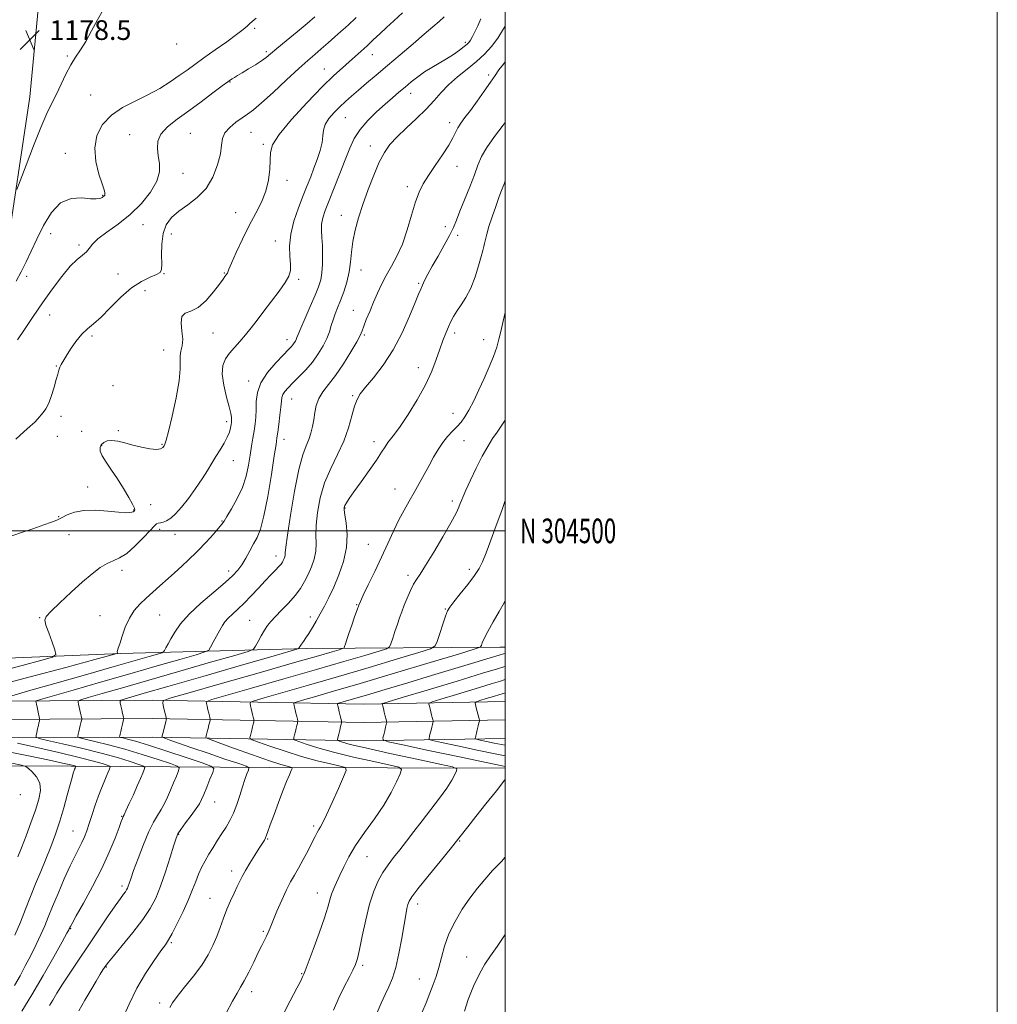
# Model space of a CAD drawing. Extents: x 2127300 to 2130200, y 302300 to 305200.
# Drawn here: x 2129803 to 2130200, y 304308 to 304708 of the extents above; entities that cross this region are included whole.
import ezdxf
from ezdxf.enums import TextEntityAlignment as Align

# ---------------------------------------------------------------- set-up
doc = ezdxf.new("R2010")
doc.units = 0
doc.header["$MEASUREMENT"] = 0
for name, color, linetype, lineweight in [('BREAKLINE DTM HARD', 7, 'Continuous', 0), ('CONTOUR INDEX', 41, 'Continuous', 13), ('CONTOUR INTERMEDIATE', 44, 'Continuous', 0), ('GRID LINE', 7, 'Continuous', 0), ('GRID TEXT', 7, 'Continuous', 0), ('SPOT ELEVATION', 7, 'Continuous', 0), ('SPOT ELEVATION DTM', 2, 'Continuous', 13)]:
    doc.layers.add(name, color=color, linetype=linetype, lineweight=lineweight)
doc.styles.add('Style-WORKING', font='WORKING.shx')

# ---------------------------------------------------------------- blocks, each defined once
blk = doc.blocks.new('SPOT')
at = {"layer": 'SPOT ELEVATION'}
for p, q in [((-3.91, -3.91), (3.82, 3.81)), ((-1.65, 3.77), (1.72, -3.93))]:
    blk.add_line(p, q, dxfattribs=at)

msp = doc.modelspace()

# ---------------------------------------------------------------- linework, layer by layer
at = {"layer": 'BREAKLINE DTM HARD'}
for points in [[(2129826.545, 305000, 1169.707), (2129827.97, 304953.66, 1171.62), (2129822.69, 304873.93, 1175.59), (2129817.81, 304793.37, 1177.36), (2129806.67, 304676.48, 1178.83), (2129796.83, 304610.26, 1177.43), (2129775.17, 304559.62, 1176.71), (2129742.94, 304522.7, 1177.16), (2129702.21, 304493.47, 1177.49), (2129668.14, 304479.39, 1178.04)], [(2128702.26, 304451.93, 1115.42), (2128752.42, 304450.41, 1116.14), (2128817.6, 304450.54, 1119.88), (2128883.43, 304449.22, 1125.52), (2128959.42, 304449.12, 1133.77), (2129028.19, 304447.79, 1142.37), (2129096.33, 304446.67, 1151.08), (2129170.48, 304444.09, 1160.93), (2129233.36, 304442.77, 1170.24), (2129294.08, 304441.24, 1175.71), (2129356.98, 304437.84, 1179.31), (2129413.25, 304436.07, 1180.75), (2129500.41, 304432.65, 1180.79), (2129583.78, 304432.34, 1178.73), (2129663.31, 304431.42, 1174.8), (2129793.94, 304430.86, 1163.77), (2129856.49, 304431.2, 1156.45), (2129942.4, 304429.64, 1146.8), (2130000, 304430.66, 1140.685)], [(2130000, 304452.709, 1148.9), (2129997.82, 304452.73, 1149.16), (2129919.33, 304452.2, 1157.63), (2129843.75, 304450.22, 1165.89), (2129767.75, 304446.99, 1172.08), (2129681.37, 304445.43, 1177.61), (2129581.69, 304442.85, 1181.89), (2129550.47, 304442.25, 1182.36)], [(2128702.1, 304446.68, 1115.62), (2128752.35, 304445.16, 1116.34), (2128817.55, 304445.29, 1120.08), (2128883.37, 304443.97, 1125.72), (2128959.37, 304443.87, 1133.97), (2129028.1, 304442.54, 1142.57), (2129096.2, 304441.42, 1151.28), (2129170.33, 304438.84, 1161.13), (2129233.24, 304437.52, 1170.44), (2129293.87, 304435.99, 1175.91), (2129356.57, 304432.6, 1179.51), (2129412.84, 304428.58, 1180.95), (2129500.25, 304425.15, 1180.99), (2129583.72, 304424.84, 1178.93), (2129663.25, 304423.92, 1175), (2129793.94, 304423.36, 1163.97), (2129856.44, 304423.7, 1156.65), (2129942.4, 304422.14, 1147), (2130000, 304423.16, 1140.89)], [(2128701.94, 304441.43, 1115.42), (2128752.28, 304439.91, 1116.14), (2128817.5, 304440.04, 1119.88), (2128883.31, 304438.72, 1125.52), (2128959.32, 304438.62, 1133.77), (2129028.01, 304437.29, 1142.37), (2129096.07, 304436.17, 1151.08), (2129170.18, 304433.59, 1160.93), (2129233.12, 304432.27, 1170.24), (2129293.66, 304430.74, 1175.71), (2129356.21, 304427.36, 1179.31), (2129412.43, 304421.09, 1180.75), (2129500.09, 304417.65, 1180.79), (2129583.66, 304417.34, 1178.73), (2129663.19, 304416.42, 1174.8), (2129793.94, 304415.86, 1163.77), (2129856.39, 304416.2, 1156.45), (2129942.4, 304414.64, 1146.8), (2130000, 304415.659, 1140.695)], [(2130000, 304403.561, 1146.274), (2129904.27, 304403.87, 1154.83), (2129823.5, 304404.38, 1166.27), (2129741.48, 304404.69, 1173.88), (2129662.38, 304407.07, 1175.28)]]:
    msp.add_polyline3d(points, dxfattribs=at)
at = {"layer": 'CONTOUR INDEX', "flags": 128}
for points, elevation in [([(2129798.365, 304497.556), (2129802.973, 304499.152), (2129807.973, 304500.873), (2129812.38, 304502.395), (2129815.481, 304503.494), (2129817.667, 304504.362), (2129819.601, 304505.292), (2129821.879, 304506.466), (2129824.812, 304507.61), (2129828.642, 304508.335), (2129833.419, 304508.382), (2129838.413, 304508.002), (2129842.703, 304507.573), (2129845.594, 304507.392), (2129847.29, 304507.436), (2129848.222, 304507.601), (2129848.768, 304507.797), (2129849.087, 304508.001), (2129849.285, 304508.206), (2129849.405, 304508.481), (2129849.225, 304509.202), (2129848.461, 304510.824), (2129846.924, 304513.633), (2129844.801, 304517.243), (2129842.376, 304521.099), (2129839.933, 304524.717), (2129837.764, 304527.895), (2129836.163, 304530.498), (2129835.352, 304532.447), (2129835.265, 304533.882), (2129835.762, 304534.995), (2129836.732, 304535.923), (2129838.169, 304536.57), (2129840.096, 304536.787), (2129842.52, 304536.48), (2129845.389, 304535.784), (2129848.639, 304534.895), (2129852.136, 304534.007), (2129855.471, 304533.327), (2129858.166, 304533.06), (2129859.878, 304533.333), (2129860.803, 304533.944), (2129861.274, 304534.611), (2129861.614, 304535.284), (2129862.113, 304536.85), (2129863.051, 304540.424), (2129864.567, 304546.63), (2129866.229, 304554.099), (2129867.462, 304560.969), (2129867.874, 304565.814), (2129867.803, 304568.956), (2129867.77, 304571.155), (2129868.141, 304573.104), (2129868.647, 304575.223), (2129868.863, 304577.866), (2129868.547, 304581.189), (2129868.189, 304584.564), (2129868.46, 304587.166), (2129869.861, 304588.492), (2129872.212, 304589.33), (2129875.165, 304590.787), (2129878.356, 304593.613), (2129881.368, 304597.126), (2129883.771, 304600.288), (2129885.26, 304602.304), (2129886.032, 304603.355), (2129886.409, 304603.87), (2129886.661, 304604.211), (2129886.853, 304604.492), (2129886.998, 304604.764), (2129887.162, 304605.182), (2129887.621, 304606.316), (2129888.704, 304608.841), (2129890.626, 304613.158), (2129893.14, 304618.58), (2129895.882, 304624.15), (2129898.518, 304629.127), (2129900.826, 304633.644), (2129902.608, 304638.056), (2129903.728, 304642.587), (2129904.286, 304646.952), (2129904.442, 304650.737), (2129904.5, 304653.777), (2129905.343, 304656.898), (2129908.002, 304661.174), (2129913.078, 304667.264), (2129919.458, 304674.162), (2129925.602, 304680.445), (2129930.316, 304685.036), (2129933.783, 304688.221), (2129936.534, 304690.634), (2129939.025, 304692.817), (2129941.424, 304694.961), (2129943.827, 304697.17), (2129946.316, 304699.524), (2129948.922, 304702.017), (2129951.663, 304704.619), (2129954.633, 304707.361), (2129958.236, 304710.515)], 1170), ([(2129814.679, 304307.049), (2129815.992, 304309.275), (2129817.686, 304312.108), (2129819.963, 304315.736), (2129822.955, 304320.277), (2129826.523, 304325.574), (2129830.46, 304331.401), (2129834.523, 304337.452), (2129838.317, 304343.108), (2129841.416, 304347.668), (2129843.511, 304350.641), (2129844.784, 304352.357), (2129845.537, 304353.355), (2129846.037, 304354.104), (2129846.404, 304354.809), (2129846.724, 304355.609), (2129847.104, 304356.713), (2129847.757, 304358.623), (2129848.915, 304361.913), (2129850.715, 304366.858), (2129852.893, 304372.544), (2129855.084, 304377.758), (2129856.998, 304381.593), (2129858.639, 304384.368), (2129860.087, 304386.708), (2129861.414, 304389.135), (2129862.675, 304391.761), (2129863.919, 304394.598), (2129865.16, 304397.582), (2129866.279, 304400.349), (2129867.119, 304402.461), (2129867.432, 304403.663), (2129866.595, 304404.426), (2129863.89, 304405.405), (2129858.893, 304407.073), (2129852.353, 304409.183), (2129845.312, 304411.307), (2129838.722, 304413.087), (2129833.174, 304414.44), (2129829.17, 304415.35), (2129827.017, 304415.854), (2129826.257, 304416.185), (2129826.238, 304416.626), (2129826.412, 304417.394), (2129826.651, 304418.441), (2129826.929, 304419.65), (2129827.219, 304420.898), (2129827.482, 304422.03), (2129827.682, 304422.884), (2129827.786, 304423.37), (2129827.791, 304423.694), (2129827.703, 304424.132), (2129827.529, 304424.896), (2129827.293, 304425.938), (2129827.021, 304427.142), (2129826.742, 304428.388), (2129826.491, 304429.52), (2129826.301, 304430.374), (2129826.356, 304430.884), (2129827.422, 304431.372), (2129830.412, 304432.255), (2129836.057, 304433.872), (2129844.349, 304436.253), (2129855.099, 304439.346), (2129867.738, 304442.991), (2129880.186, 304446.587), (2129889.987, 304449.419), (2129895.405, 304451.031), (2129897.597, 304451.987), (2129898.442, 304453.107), (2129899.463, 304454.988), (2129900.767, 304457.332), (2129902.104, 304459.619), (2129903.324, 304461.486), (2129904.677, 304463.2), (2129906.512, 304465.185), (2129909.038, 304467.742), (2129911.894, 304470.684), (2129914.579, 304473.703), (2129916.712, 304476.569), (2129918.387, 304479.363), (2129919.818, 304482.247), (2129921.151, 304485.331), (2129922.257, 304488.528), (2129922.94, 304491.7), (2129923.099, 304494.808), (2129923.019, 304498.209), (2129923.078, 304502.355), (2129923.606, 304507.541), (2129924.737, 304513.423), (2129926.554, 304519.496), (2129929.046, 304525.354), (2129931.809, 304530.988), (2129934.346, 304536.487), (2129936.272, 304541.85), (2129937.67, 304546.718), (2129938.738, 304550.639), (2129939.719, 304553.393), (2129941.036, 304555.666), (2129943.156, 304558.374), (2129946.374, 304562.255), (2129950.293, 304567.35), (2129954.34, 304573.525), (2129958.012, 304580.481), (2129961.069, 304587.269), (2129963.339, 304592.778), (2129964.746, 304596.241), (2129965.597, 304598.272), (2129966.295, 304599.831), (2129967.199, 304601.739), (2129968.486, 304604.277), (2129970.289, 304607.589), (2129972.636, 304611.688), (2129975.147, 304616.064), (2129977.339, 304620.074), (2129978.888, 304623.315), (2129980.117, 304626.336), (2129981.51, 304629.927), (2129983.398, 304634.605), (2129985.51, 304639.802), (2129987.424, 304644.679), (2129988.892, 304648.651), (2129990.362, 304652.151), (2129992.459, 304655.87), (2129995.568, 304660.26), (2129999.133, 304664.835), (2130000, 304665.92)], 1160), ([(2129909.379, 304302.87), (2129912.598, 304309.005), (2129915.255, 304314.081), (2129916.847, 304317.186), (2129917.587, 304318.708), (2129917.874, 304319.353), (2129918.097, 304319.877), (2129918.624, 304321.222), (2129919.817, 304324.375), (2129921.871, 304329.884), (2129924.299, 304336.537), (2129926.448, 304342.679), (2129927.838, 304347.057), (2129928.686, 304350.022), (2129929.384, 304352.323), (2129930.258, 304354.611), (2129931.364, 304357.134), (2129932.696, 304360.041), (2129934.287, 304363.463), (2129936.352, 304367.468), (2129939.148, 304372.105), (2129942.788, 304377.358), (2129946.799, 304382.941), (2129950.568, 304388.504), (2129953.587, 304393.684), (2129955.793, 304398.074), (2129957.236, 304401.256), (2129957.8, 304403.014), (2129956.735, 304403.934), (2129953.127, 304404.804), (2129946.516, 304406.23), (2129938.26, 304408.081), (2129930.168, 304410.041), (2129923.723, 304411.83), (2129919.089, 304413.305), (2129916.1, 304414.356), (2129914.544, 304414.951), (2129914.021, 304415.379), (2129914.081, 304416.007), (2129914.34, 304417.091), (2129914.666, 304418.452), (2129914.989, 304419.8), (2129915.254, 304420.895), (2129915.45, 304421.701), (2129915.58, 304422.23), (2129915.641, 304422.539), (2129915.614, 304422.861), (2129915.476, 304423.473), (2129915.22, 304424.555), (2129914.899, 304425.916), (2129914.581, 304427.271), (2129914.322, 304428.381), (2129914.131, 304429.204), (2129914.005, 304429.749), (2129914.073, 304430.074), (2129914.985, 304430.446), (2129917.524, 304431.182), (2129922.408, 304432.574), (2129930.112, 304434.799), (2129941.047, 304438.01), (2129955.017, 304442.167), (2129969.398, 304446.475), (2129980.96, 304449.949), (2129987.356, 304451.897), (2129989.771, 304452.797), (2129990.277, 304453.422), (2129990.64, 304454.46), (2129991.411, 304456.258), (2129992.838, 304459.08), (2129995.023, 304462.985), (2129997.48, 304467.204), (2129999.579, 304470.762), (2130000, 304471.483)], 1150)]:
    msp.add_lwpolyline(points, dxfattribs=dict(at, elevation=elevation))
at = {"layer": 'CONTOUR INTERMEDIATE', "flags": 128}
for points, elevation in [([(2129801.36, 304638.728), (2129802.749, 304642.268), (2129805.189, 304648.68), (2129808.239, 304656.559), (2129811.237, 304664.005), (2129813.675, 304669.592), (2129815.675, 304673.79), (2129817.516, 304677.54), (2129819.421, 304681.558), (2129821.389, 304685.647), (2129823.363, 304689.384), (2129825.313, 304692.519), (2129827.314, 304695.494), (2129829.471, 304698.928), (2129831.831, 304703.2), (2129834.231, 304707.751), (2129836.451, 304711.783)], 1178), ([(2129801.716, 304577.646), (2129804.523, 304581.911), (2129808.02, 304587.08), (2129811.898, 304592.703), (2129815.858, 304598.321), (2129819.657, 304603.433), (2129823.064, 304607.529), (2129825.888, 304610.275), (2129828.098, 304612.047), (2129829.704, 304613.402), (2129830.84, 304614.826), (2129832.139, 304616.538), (2129834.356, 304618.692), (2129838.004, 304621.413), (2129842.632, 304624.729), (2129847.541, 304628.642), (2129852.085, 304633.084), (2129855.815, 304637.712), (2129858.33, 304642.112), (2129859.391, 304645.972), (2129859.405, 304649.369), (2129858.939, 304652.483), (2129858.55, 304655.469), (2129858.743, 304658.392), (2129860.015, 304661.295), (2129862.716, 304664.236), (2129866.608, 304667.337), (2129871.312, 304670.735), (2129876.387, 304674.448), (2129881.166, 304678.008), (2129884.922, 304680.829), (2129887.16, 304682.501), (2129888.307, 304683.328), (2129889.016, 304683.795), (2129889.868, 304684.322), (2129891.136, 304685.09), (2129893.019, 304686.219), (2129895.588, 304687.76), (2129898.41, 304689.483), (2129900.923, 304691.089), (2129902.795, 304692.422), (2129904.602, 304693.887), (2129907.151, 304696.033), (2129910.955, 304699.193), (2129915.375, 304702.848), (2129919.481, 304706.259), (2129922.618, 304708.941)], 1174), ([(2129792.814, 304442.459), (2129803.596, 304445.286), (2129811.638, 304447.444), (2129815.97, 304448.715), (2129817.337, 304449.798), (2129816.909, 304451.619), (2129815.734, 304454.772), (2129814.365, 304458.508), (2129813.233, 304461.74), (2129812.76, 304463.748), (2129813.337, 304465.259), (2129815.349, 304467.364), (2129818.967, 304470.824), (2129823.516, 304475.082), (2129828.11, 304479.25), (2129832.04, 304482.606), (2129835.313, 304485.082), (2129838.114, 304486.776), (2129840.649, 304487.883), (2129843.205, 304488.997), (2129846.089, 304490.809), (2129849.452, 304493.744), (2129852.82, 304497.155), (2129855.563, 304500.13), (2129857.241, 304501.972), (2129858.175, 304502.859), (2129858.873, 304503.186), (2129859.76, 304503.321), (2129860.909, 304503.53), (2129862.309, 304504.054), (2129863.965, 304505.121), (2129865.945, 304506.908), (2129868.335, 304509.583), (2129871.145, 304513.185), (2129874.079, 304517.254), (2129876.765, 304521.204), (2129878.933, 304524.587), (2129880.724, 304527.52), (2129882.385, 304530.258), (2129884.083, 304532.993), (2129885.685, 304535.65), (2129886.978, 304538.087), (2129887.813, 304540.182), (2129888.277, 304541.892), (2129888.515, 304543.189), (2129888.652, 304544.086), (2129888.724, 304544.747), (2129888.746, 304545.373), (2129888.701, 304546.215), (2129888.442, 304547.715), (2129887.79, 304550.365), (2129886.687, 304554.416), (2129885.546, 304559.161), (2129884.9, 304563.654), (2129885.155, 304567.173), (2129886.213, 304569.904), (2129887.846, 304572.255), (2129889.844, 304574.582), (2129892.06, 304577.013), (2129894.358, 304579.623), (2129896.658, 304582.487), (2129899.09, 304585.692), (2129901.836, 304589.327), (2129904.959, 304593.377), (2129908.037, 304597.417), (2129910.525, 304600.919), (2129912.018, 304603.556), (2129912.649, 304605.793), (2129912.69, 304608.299), (2129912.442, 304611.609), (2129912.32, 304615.739), (2129912.769, 304620.573), (2129914.081, 304625.927), (2129915.938, 304631.342), (2129917.868, 304636.29), (2129919.504, 304640.403), (2129920.901, 304643.953), (2129922.218, 304647.373), (2129923.549, 304650.971), (2129924.73, 304654.555), (2129925.53, 304657.81), (2129925.844, 304660.521), (2129926.075, 304662.871), (2129926.752, 304665.149), (2129928.254, 304667.566), (2129930.367, 304670.038), (2129932.727, 304672.408), (2129935.068, 304674.586), (2129937.52, 304676.747), (2129940.308, 304679.134), (2129943.63, 304681.956), (2129947.561, 304685.286), (2129952.142, 304689.167), (2129957.301, 304693.541), (2129962.491, 304697.958), (2129967.051, 304701.869), (2129970.493, 304704.866), (2129973.043, 304707.103), (2129975.099, 304708.876)], 1168), ([(2129792.929, 304436.982), (2129806.848, 304440.619), (2129821.386, 304444.498), (2129833.152, 304447.667), (2129839.658, 304449.428), (2129842.042, 304450.109), (2129842.351, 304450.293), (2129842.293, 304450.464), (2129842.247, 304450.706), (2129842.257, 304451.002), (2129842.375, 304451.414), (2129842.681, 304452.312), (2129843.266, 304454.144), (2129844.203, 304457.167), (2129845.505, 304460.866), (2129847.169, 304464.538), (2129849.18, 304467.636), (2129851.476, 304470.255), (2129853.985, 304472.649), (2129856.667, 304475.061), (2129859.621, 304477.673), (2129862.984, 304480.658), (2129866.813, 304484.121), (2129870.866, 304487.896), (2129874.823, 304491.755), (2129878.384, 304495.452), (2129881.333, 304498.683), (2129883.47, 304501.128), (2129884.738, 304502.665), (2129885.643, 304503.956), (2129886.831, 304505.86), (2129888.747, 304509.01), (2129891.034, 304513.123), (2129893.132, 304517.691), (2129894.614, 304522.269), (2129895.58, 304526.66), (2129896.261, 304530.732), (2129896.849, 304534.387), (2129897.38, 304537.669), (2129897.848, 304540.659), (2129898.243, 304543.456), (2129898.533, 304546.243), (2129898.68, 304549.223), (2129898.749, 304552.558), (2129899.213, 304556.246), (2129900.647, 304560.242), (2129903.377, 304564.425), (2129906.726, 304568.359), (2129909.766, 304571.533), (2129911.788, 304573.59), (2129912.958, 304574.806), (2129913.662, 304575.615), (2129914.217, 304576.372), (2129914.676, 304577.12), (2129915.026, 304577.824), (2129915.312, 304578.56), (2129915.807, 304579.856), (2129916.841, 304582.354), (2129918.605, 304586.411), (2129920.724, 304591.237), (2129922.684, 304595.759), (2129924.08, 304599.206), (2129924.95, 304602.01), (2129925.444, 304604.905), (2129925.689, 304608.425), (2129925.736, 304612.297), (2129925.616, 304616.048), (2129925.388, 304619.311), (2129925.218, 304622.148), (2129925.302, 304624.728), (2129925.81, 304627.279), (2129926.814, 304630.27), (2129928.362, 304634.225), (2129930.435, 304639.44), (2129932.74, 304645.271), (2129934.919, 304650.847), (2129936.754, 304655.506), (2129938.594, 304659.449), (2129940.928, 304663.091), (2129944.076, 304666.737), (2129947.668, 304670.255), (2129951.165, 304673.401), (2129954.158, 304676.014), (2129956.761, 304678.246), (2129959.218, 304680.331), (2129961.738, 304682.447), (2129964.383, 304684.552), (2129967.179, 304686.551), (2129970.129, 304688.38), (2129973.149, 304690.116), (2129976.133, 304691.868), (2129978.957, 304693.69), (2129981.422, 304695.416), (2129983.31, 304696.824), (2129984.498, 304697.787), (2129985.231, 304698.562), (2129985.849, 304699.5), (2129986.631, 304700.896), (2129987.614, 304702.802), (2129988.775, 304705.216), (2129990.086, 304708.076)], 1166), ([(2129799.343, 304432.999), (2129806.149, 304434.927), (2129816.814, 304437.97), (2129829.31, 304441.547), (2129840.932, 304444.88), (2129849.533, 304447.352), (2129855.202, 304448.986), (2129858.587, 304449.963), (2129860.331, 304450.491), (2129861.076, 304450.875), (2129861.46, 304451.444), (2129862.019, 304452.476), (2129862.875, 304454.046), (2129864.047, 304456.179), (2129865.62, 304458.896), (2129867.942, 304462.219), (2129871.425, 304466.166), (2129876.23, 304470.646), (2129881.5, 304475.136), (2129886.122, 304479.003), (2129889.277, 304481.825), (2129891.314, 304484.025), (2129892.874, 304486.237), (2129894.471, 304488.928), (2129896.113, 304491.887), (2129897.683, 304494.737), (2129899.104, 304497.367), (2129900.46, 304500.74), (2129901.876, 304506.083), (2129903.416, 304514.045), (2129904.896, 304522.94), (2129906.073, 304530.5), (2129906.784, 304535.111), (2129907.183, 304537.758), (2129907.509, 304540.08), (2129907.937, 304543.303), (2129908.398, 304547), (2129908.765, 304550.333), (2129908.966, 304552.675), (2129909.165, 304554.24), (2129909.585, 304555.455), (2129910.419, 304556.703), (2129911.755, 304558.2), (2129913.651, 304560.118), (2129916.104, 304562.574), (2129918.852, 304565.464), (2129921.568, 304568.63), (2129923.972, 304571.912), (2129925.961, 304575.155), (2129927.48, 304578.204), (2129928.519, 304580.946), (2129929.268, 304583.444), (2129929.962, 304585.805), (2129930.799, 304588.154), (2129931.812, 304590.699), (2129932.997, 304593.67), (2129934.311, 304597.212), (2129935.569, 304601.152), (2129936.547, 304605.236), (2129937.112, 304609.275), (2129937.495, 304613.351), (2129938.016, 304617.608), (2129938.938, 304622.185), (2129940.298, 304627.185), (2129942.075, 304632.703), (2129944.217, 304638.704), (2129946.529, 304644.633), (2129948.782, 304649.807), (2129950.861, 304653.77), (2129953.106, 304656.983), (2129955.972, 304660.135), (2129959.726, 304663.744), (2129963.893, 304667.632), (2129967.813, 304671.451), (2129971.029, 304674.937), (2129973.889, 304678.169), (2129976.949, 304681.311), (2129980.592, 304684.488), (2129984.527, 304687.663), (2129988.294, 304690.758), (2129991.541, 304693.748), (2129994.346, 304696.821), (2129996.893, 304700.22), (2129999.321, 304704.048), (2130000, 304705.195)], 1164), ([(2129801.044, 304537.277), (2129804.224, 304540.233), (2129806.807, 304542.511), (2129808.698, 304544.192), (2129809.875, 304545.384), (2129810.618, 304546.291), (2129811.284, 304547.143), (2129812.153, 304548.177), (2129813.21, 304549.666), (2129814.365, 304551.887), (2129815.528, 304554.962), (2129816.599, 304558.381), (2129817.474, 304561.475), (2129818.09, 304563.736), (2129818.536, 304565.306), (2129818.936, 304566.488), (2129819.429, 304567.594), (2129820.195, 304568.973), (2129821.426, 304570.979), (2129823.239, 304573.807), (2129825.447, 304576.988), (2129827.788, 304579.894), (2129830.098, 304582.125), (2129832.606, 304584.207), (2129835.638, 304586.9), (2129839.404, 304590.684), (2129843.647, 304594.931), (2129847.995, 304598.736), (2129852.083, 304601.405), (2129855.585, 304603.092), (2129858.18, 304604.165), (2129859.661, 304605.032), (2129860.269, 304606.273), (2129860.353, 304608.511), (2129860.261, 304612.125), (2129860.327, 304616.513), (2129860.88, 304620.83), (2129862.195, 304624.419), (2129864.323, 304627.373), (2129867.258, 304629.978), (2129870.903, 304632.537), (2129874.785, 304635.442), (2129878.34, 304639.104), (2129881.104, 304643.732), (2129883.028, 304648.726), (2129884.168, 304653.283), (2129884.673, 304656.802), (2129885.084, 304659.499), (2129886.035, 304661.792), (2129887.959, 304664.005), (2129890.478, 304666.075), (2129893.01, 304667.847), (2129895.196, 304669.316), (2129897.577, 304671.087), (2129900.919, 304673.915), (2129905.675, 304678.244), (2129911.071, 304683.267), (2129916.02, 304687.865), (2129919.724, 304691.211), (2129922.541, 304693.663), (2129925.116, 304695.87), (2129927.921, 304698.315), (2129930.74, 304700.804), (2129933.184, 304702.974), (2129934.968, 304704.56), (2129936.229, 304705.687), (2129937.204, 304706.578), (2129938.148, 304707.478), (2129939.362, 304708.717)], 1172), ([(2129801.182, 304601.469), (2129803.15, 304605.299), (2129805.156, 304609.305), (2129807.273, 304613.648), (2129809.616, 304618.586), (2129812.304, 304624.146), (2129815.458, 304629.442), (2129819.205, 304633.358), (2129823.525, 304635.125), (2129827.829, 304635.361), (2129831.384, 304635.028), (2129833.654, 304634.906), (2129834.897, 304635.039), (2129835.567, 304635.285), (2129836.046, 304635.531), (2129836.429, 304635.763), (2129836.738, 304635.991), (2129836.988, 304636.231), (2129837.169, 304636.507), (2129837.263, 304636.849), (2129837.227, 304637.377), (2129836.901, 304638.573), (2129836.095, 304641.014), (2129834.774, 304645.053), (2129833.52, 304650.161), (2129833.065, 304655.585), (2129833.997, 304660.679), (2129836.312, 304665.206), (2129839.862, 304669.033), (2129844.436, 304672.11), (2129849.57, 304674.711), (2129854.742, 304677.194), (2129859.506, 304679.825), (2129863.746, 304682.503), (2129867.428, 304685.035), (2129870.616, 304687.318), (2129873.772, 304689.612), (2129877.459, 304692.264), (2129881.996, 304695.471), (2129886.728, 304698.815), (2129890.754, 304701.724), (2129893.415, 304703.775), (2129895.009, 304705.136), (2129896.071, 304706.124), (2129897.132, 304707.069), (2129898.689, 304708.358)], 1176), ([(2129803.452, 304304.84), (2129807.544, 304311.477), (2129812.101, 304319.248), (2129816.466, 304326.923), (2129819.879, 304333.024), (2129821.801, 304336.482), (2129822.575, 304337.89), (2129822.763, 304338.256), (2129822.836, 304338.424), (2129822.904, 304338.592), (2129822.986, 304338.794), (2129823.177, 304339.197), (2129823.88, 304340.493), (2129825.575, 304343.509), (2129828.537, 304348.759), (2129832.232, 304355.511), (2129835.924, 304362.723), (2129838.999, 304369.454), (2129841.341, 304375.161), (2129842.959, 304379.402), (2129843.896, 304381.906), (2129844.343, 304383.094), (2129844.527, 304383.557), (2129844.676, 304383.876), (2129845.022, 304384.593), (2129845.798, 304386.241), (2129847.139, 304389.138), (2129848.792, 304392.759), (2129850.404, 304396.368), (2129851.687, 304399.35), (2129852.61, 304401.585), (2129853.205, 304403.073), (2129853.419, 304403.892), (2129852.849, 304404.412), (2129851.007, 304405.078), (2129847.503, 304406.236), (2129842.348, 304407.83), (2129835.649, 304409.702), (2129827.754, 304411.675), (2129819.968, 304413.491), (2129813.834, 304414.872), (2129810.469, 304415.659), (2129809.28, 304416.176), (2129809.25, 304416.866), (2129809.518, 304418.041), (2129809.848, 304419.495), (2129810.167, 304420.888), (2129810.411, 304421.951), (2129810.579, 304422.677), (2129810.684, 304423.124), (2129810.73, 304423.389), (2129810.694, 304423.717), (2129810.546, 304424.39), (2129810.275, 304425.582), (2129809.94, 304427.053), (2129809.622, 304428.452), (2129809.385, 304429.503), (2129809.228, 304430.206), (2129809.134, 304430.632), (2129809.332, 304430.921), (2129811.039, 304431.496), (2129815.721, 304432.849), (2129824.289, 304435.304), (2129835.461, 304438.508), (2129847.401, 304441.937), (2129858.454, 304445.12), (2129867.672, 304447.78), (2129874.287, 304449.691), (2129877.877, 304450.778), (2129879.411, 304451.569), (2129880.202, 304452.739), (2129881.294, 304454.759), (2129882.649, 304457.262), (2129883.958, 304459.673), (2129885.016, 304461.561), (2129886.024, 304463.081), (2129887.286, 304464.53), (2129889.042, 304466.176), (2129891.263, 304468.168), (2129893.858, 304470.621), (2129896.711, 304473.569), (2129899.615, 304476.711), (2129902.338, 304479.662), (2129904.684, 304482.111), (2129906.577, 304484.035), (2129907.975, 304485.488), (2129908.871, 304486.537), (2129909.407, 304487.325), (2129909.758, 304488.011), (2129910.066, 304488.723), (2129910.321, 304489.46), (2129910.478, 304490.192), (2129910.548, 304491.116), (2129910.76, 304493.345), (2129911.399, 304498.221), (2129912.65, 304506.45), (2129914.306, 304516.188), (2129916.057, 304524.955), (2129917.644, 304530.883), (2129919.001, 304534.554), (2129920.109, 304537.163), (2129920.963, 304539.703), (2129921.606, 304542.373), (2129922.091, 304545.167), (2129922.511, 304548.064), (2129923.106, 304550.973), (2129924.151, 304553.784), (2129925.86, 304556.485), (2129928.184, 304559.452), (2129931.014, 304563.159), (2129934.17, 304567.836), (2129937.2, 304572.726), (2129939.584, 304576.83), (2129940.979, 304579.469), (2129941.753, 304581.261), (2129942.449, 304583.15), (2129943.498, 304585.856), (2129944.865, 304589.23), (2129946.401, 304592.9), (2129947.996, 304596.565), (2129949.697, 304600.193), (2129951.592, 304603.82), (2129953.723, 304607.538), (2129955.965, 304611.657), (2129958.149, 304616.542), (2129960.135, 304622.346), (2129961.913, 304628.369), (2129963.499, 304633.7), (2129964.964, 304637.721), (2129966.591, 304640.999), (2129968.714, 304644.394), (2129971.506, 304648.505), (2129974.49, 304652.88), (2129977.027, 304656.803), (2129978.665, 304659.747), (2129979.705, 304661.937), (2129980.632, 304663.787), (2129981.868, 304665.691), (2129983.563, 304667.97), (2129985.801, 304670.929), (2129988.571, 304674.701), (2129991.467, 304678.753), (2129993.991, 304682.384), (2129995.822, 304685.113), (2129997.368, 304687.35), (2129999.217, 304689.727), (2130000, 304690.637)], 1162), ([(2129826.633, 304304.956), (2129829.113, 304309.244), (2129831.529, 304313.371), (2129833.67, 304316.989), (2129835.342, 304319.777), (2129836.414, 304321.529), (2129837.024, 304322.488), (2129837.374, 304323.013), (2129837.736, 304323.519), (2129838.651, 304324.665), (2129840.728, 304327.169), (2129844.304, 304331.453), (2129848.626, 304336.757), (2129852.672, 304342.028), (2129855.671, 304346.522), (2129857.876, 304350.755), (2129859.792, 304355.553), (2129861.79, 304361.397), (2129863.694, 304367.379), (2129865.195, 304372.246), (2129866.127, 304375.152), (2129866.905, 304376.886), (2129868.09, 304378.642), (2129870.045, 304381.291), (2129872.347, 304384.391), (2129874.376, 304387.176), (2129875.689, 304389.132), (2129876.558, 304390.763), (2129877.434, 304392.829), (2129878.633, 304395.814), (2129879.947, 304399.113), (2129881.032, 304401.85), (2129881.446, 304403.435), (2129880.342, 304404.441), (2129876.774, 304405.732), (2129870.283, 304407.909), (2129862.358, 304410.536), (2129854.975, 304412.913), (2129849.69, 304414.5), (2129846.38, 304415.389), (2129844.505, 304415.829), (2129843.565, 304416.049), (2129843.233, 304416.193), (2129843.225, 304416.386), (2129843.307, 304416.748), (2129843.454, 304417.387), (2129843.692, 304418.411), (2129844.026, 304419.844), (2129844.386, 304421.383), (2129844.681, 304422.644), (2129844.842, 304423.352), (2129844.889, 304423.671), (2129844.859, 304423.874), (2129844.783, 304424.21), (2129844.645, 304424.823), (2129844.419, 304425.833), (2129844.099, 304427.273), (2129843.753, 304428.833), (2129843.469, 304430.116), (2129843.38, 304430.848), (2129843.804, 304431.248), (2129845.104, 304431.661), (2129847.825, 304432.441), (2129853.238, 304433.998), (2129862.797, 304436.755), (2129877.022, 304440.863), (2129892.701, 304445.394), (2129905.687, 304449.147), (2129912.91, 304451.241), (2129915.601, 304452.07), (2129916.069, 304452.342), (2129916.246, 304452.657), (2129916.569, 304453.178), (2129917.103, 304453.955), (2129917.895, 304455.04), (2129918.925, 304456.488), (2129920.157, 304458.354), (2129921.556, 304460.667), (2129923.089, 304463.345), (2129924.724, 304466.281), (2129926.441, 304469.427), (2129928.269, 304472.971), (2129930.25, 304477.162), (2129932.346, 304482.141), (2129934.206, 304487.621), (2129935.401, 304493.208), (2129935.651, 304498.501), (2129935.279, 304503.073), (2129934.758, 304506.489), (2129934.479, 304508.494), (2129934.5, 304509.553), (2129934.796, 304510.308), (2129935.395, 304511.357), (2129936.529, 304513.108), (2129938.479, 304515.922), (2129941.362, 304519.955), (2129944.636, 304524.527), (2129947.589, 304528.751), (2129949.691, 304531.942), (2129951.119, 304534.214), (2129952.23, 304535.886), (2129953.381, 304537.347), (2129954.932, 304539.279), (2129957.249, 304542.438), (2129960.512, 304547.301), (2129964.188, 304553.239), (2129967.562, 304559.343), (2129970.088, 304564.861), (2129971.91, 304569.679), (2129973.339, 304573.838), (2129974.633, 304577.388), (2129975.832, 304580.396), (2129976.92, 304582.938), (2129977.915, 304585.118), (2129978.977, 304587.162), (2129980.303, 304589.323), (2129982.017, 304591.844), (2129983.965, 304594.91), (2129985.923, 304598.693), (2129987.688, 304603.197), (2129989.152, 304607.762), (2129990.228, 304611.558), (2129990.876, 304614.007), (2129991.243, 304615.529), (2129991.519, 304616.796), (2129991.884, 304618.399), (2129992.46, 304620.621), (2129993.359, 304623.665), (2129994.633, 304627.589), (2129996.102, 304631.873), (2129997.527, 304635.848), (2129998.712, 304638.985), (2129999.626, 304641.295), (2130000, 304642.229)], 1158), ([(2129844.252, 304301.385), (2129847.03, 304307.655), (2129850.239, 304314.123), (2129853.778, 304320.167), (2129857.205, 304325.344), (2129859.995, 304329.255), (2129861.816, 304331.759), (2129863.129, 304333.747), (2129864.59, 304336.368), (2129866.663, 304340.423), (2129869.044, 304345.334), (2129871.24, 304350.174), (2129872.883, 304354.219), (2129874.127, 304357.55), (2129875.256, 304360.449), (2129876.505, 304363.168), (2129877.919, 304365.835), (2129879.497, 304368.552), (2129881.222, 304371.378), (2129883.019, 304374.231), (2129884.8, 304376.986), (2129886.489, 304379.589), (2129888.062, 304382.253), (2129889.507, 304385.254), (2129890.819, 304388.759), (2129892.012, 304392.469), (2129893.105, 304395.975), (2129894.101, 304398.923), (2129894.94, 304401.2), (2129895.546, 304402.752), (2129895.71, 304403.63), (2129894.693, 304404.316), (2129891.623, 304405.398), (2129886.042, 304407.276), (2129879.142, 304409.607), (2129872.528, 304411.858), (2129867.492, 304413.6), (2129864.061, 304414.81), (2129861.949, 304415.569), (2129860.86, 304415.964), (2129860.462, 304416.124), (2129860.415, 304416.187), (2129860.444, 304416.305), (2129860.54, 304416.7), (2129860.762, 304417.609), (2129861.138, 304419.143), (2129861.573, 304420.915), (2129861.939, 304422.41), (2129862.143, 304423.247), (2129862.213, 304423.576), (2129862.21, 304423.678), (2129862.176, 304423.826), (2129862.077, 304424.252), (2129861.863, 304425.182), (2129861.51, 304426.717), (2129861.106, 304428.475), (2129860.766, 304429.955), (2129860.961, 304430.889), (2129863.583, 304431.957), (2129870.881, 304434.073), (2129884.029, 304437.805), (2129899.916, 304442.321), (2129914.357, 304446.441), (2129924.106, 304449.249), (2129929.67, 304450.876), (2129932.496, 304451.719), (2129933.87, 304452.158), (2129934.437, 304452.508), (2129934.684, 304453.071), (2129935.025, 304454.119), (2129935.589, 304455.824), (2129936.433, 304458.33), (2129937.56, 304461.626), (2129938.755, 304465.095), (2129939.752, 304467.962), (2129940.408, 304469.775), (2129941.085, 304471.357), (2129942.272, 304473.852), (2129944.304, 304478.075), (2129946.909, 304483.523), (2129949.662, 304489.365), (2129952.219, 304494.901), (2129954.562, 304499.952), (2129956.755, 304504.468), (2129958.859, 304508.45), (2129960.914, 304512.094), (2129962.956, 304515.644), (2129965.009, 304519.286), (2129967.038, 304522.965), (2129968.994, 304526.566), (2129970.852, 304529.982), (2129972.679, 304533.134), (2129974.564, 304535.952), (2129976.558, 304538.39), (2129978.551, 304540.516), (2129980.396, 304542.42), (2129982.004, 304544.249), (2129983.532, 304546.352), (2129985.195, 304549.132), (2129987.146, 304552.857), (2129989.285, 304557.271), (2129991.446, 304561.982), (2129993.468, 304566.627), (2129995.212, 304570.946), (2129996.544, 304574.706), (2129997.416, 304577.86), (2129998.138, 304581.1), (2129999.106, 304585.304), (2130000, 304588.749)], 1156), ([(2129863.597, 304306.258), (2129864.662, 304308.167), (2129866.604, 304310.79), (2129869.626, 304314.538), (2129873.188, 304318.99), (2129876.564, 304323.521), (2129879.193, 304327.643), (2129881.163, 304331.433), (2129882.729, 304335.106), (2129884.118, 304338.83), (2129885.454, 304342.562), (2129886.835, 304346.213), (2129888.317, 304349.679), (2129889.776, 304352.815), (2129891.047, 304355.464), (2129892.048, 304357.579), (2129893.029, 304359.557), (2129894.324, 304361.907), (2129896.138, 304364.945), (2129898.169, 304368.219), (2129899.985, 304371.088), (2129901.256, 304373.072), (2129902.057, 304374.359), (2129902.566, 304375.298), (2129902.973, 304376.279), (2129903.521, 304377.835), (2129904.468, 304380.536), (2129905.972, 304384.698), (2129907.794, 304389.622), (2129909.595, 304394.35), (2129911.094, 304398.104), (2129912.226, 304400.804), (2129912.986, 304402.546), (2129913.354, 304403.464), (2129913.271, 304403.849), (2129912.666, 304404.031), (2129911.359, 304404.337), (2129908.743, 304405.087), (2129904.105, 304406.596), (2129897.185, 304409.001), (2129889.55, 304411.722), (2129883.224, 304414), (2129879.71, 304415.282), (2129878.435, 304415.833), (2129878.304, 304416.127), (2129878.409, 304416.567), (2129878.582, 304417.284), (2129878.838, 304418.339), (2129879.177, 304419.727), (2129879.532, 304421.177), (2129879.819, 304422.35), (2129879.976, 304423.011), (2129880.014, 304423.338), (2129879.966, 304423.609), (2129879.857, 304424.069), (2129879.684, 304424.807), (2129879.435, 304425.878), (2129879.114, 304427.271), (2129878.781, 304428.718), (2129878.512, 304429.886), (2129878.665, 304430.617), (2129880.717, 304431.453), (2129886.428, 304433.11), (2129896.822, 304436.061), (2129909.981, 304439.814), (2129923.253, 304443.631), (2129934.409, 304446.888), (2129942.913, 304449.409), (2129948.651, 304451.129), (2129951.71, 304452.106), (2129952.973, 304452.886), (2129953.523, 304454.139), (2129954.234, 304456.333), (2129955.15, 304459.145), (2129956.106, 304462.049), (2129956.987, 304464.659), (2129957.87, 304467.131), (2129958.885, 304469.761), (2129960.11, 304472.723), (2129961.435, 304475.707), (2129962.703, 304478.282), (2129963.867, 304480.266), (2129965.322, 304482.467), (2129967.571, 304485.94), (2129970.888, 304491.321), (2129974.616, 304497.572), (2129977.866, 304503.233), (2129979.965, 304507.182), (2129981.108, 304509.647), (2129981.707, 304511.192), (2129982.159, 304512.404), (2129982.804, 304513.959), (2129983.967, 304516.556), (2129985.855, 304520.623), (2129988.208, 304525.515), (2129990.646, 304530.315), (2129992.864, 304534.299), (2129994.847, 304537.506), (2129996.653, 304540.169), (2129998.352, 304542.552), (2130000, 304544.957)], 1154), ([(2129886.466, 304304.033), (2129889.086, 304308.907), (2129890.975, 304312.16), (2129892.413, 304314.506), (2129893.877, 304317.069), (2129895.711, 304320.648), (2129897.72, 304324.756), (2129899.575, 304328.585), (2129901.021, 304331.51), (2129902.093, 304333.648), (2129902.901, 304335.301), (2129903.578, 304336.81), (2129904.36, 304338.674), (2129905.508, 304341.429), (2129907.183, 304345.378), (2129909.152, 304349.884), (2129911.08, 304354.075), (2129912.732, 304357.335), (2129914.257, 304360.077), (2129915.906, 304362.968), (2129917.832, 304366.462), (2129919.809, 304370.157), (2129921.519, 304373.436), (2129922.728, 304375.832), (2129923.549, 304377.48), (2129924.179, 304378.666), (2129924.836, 304379.759), (2129925.798, 304381.481), (2129927.361, 304384.635), (2129929.659, 304389.63), (2129932.188, 304395.285), (2129934.281, 304400.019), (2129935.332, 304402.681), (2129934.973, 304403.821), (2129932.896, 304404.417), (2129928.937, 304405.284), (2129923.501, 304406.584), (2129917.136, 304408.319), (2129910.454, 304410.416), (2129904.319, 304412.514), (2129899.662, 304414.178), (2129897.127, 304415.116), (2129896.228, 304415.606), (2129896.193, 304416.067), (2129896.375, 304416.829), (2129896.624, 304417.868), (2129896.914, 304419.07), (2129897.216, 304420.311), (2129897.491, 304421.439), (2129897.7, 304422.29), (2129897.808, 304422.775), (2129897.814, 304423.099), (2129897.721, 304423.541), (2129897.539, 304424.312), (2129897.292, 304425.362), (2129897.008, 304426.574), (2129896.718, 304427.826), (2129896.456, 304428.961), (2129896.259, 304429.818), (2129896.369, 304430.346), (2129897.851, 304430.949), (2129901.976, 304432.146), (2129909.615, 304434.317), (2129920.047, 304437.306), (2129932.15, 304440.82), (2129944.713, 304444.527), (2129956.156, 304447.942), (2129964.806, 304450.539), (2129969.548, 304452.049), (2129971.496, 304453.224), (2129972.318, 304455.071), (2129973.349, 304458.25), (2129974.588, 304462.034), (2129975.699, 304465.347), (2129976.499, 304467.464), (2129977.409, 304469.049), (2129979.002, 304471.113), (2129981.626, 304474.357), (2129984.719, 304478.23), (2129987.492, 304481.871), (2129989.385, 304484.724), (2129990.754, 304487.458), (2129992.178, 304491.052), (2129994.09, 304496.167), (2129996.316, 304502.21), (2129998.529, 304508.273), (2130000, 304512.329)], 1152), ([(2129930.21, 304305.259), (2129932.382, 304310.176), (2129934.538, 304314.657), (2129936.494, 304318.495), (2129938.056, 304321.526), (2129939.115, 304323.797), (2129939.901, 304326.193), (2129940.734, 304329.808), (2129941.862, 304335.345), (2129943.262, 304341.944), (2129944.843, 304348.351), (2129946.53, 304353.585), (2129948.326, 304357.74), (2129950.251, 304361.181), (2129952.326, 304364.255), (2129954.586, 304367.235), (2129957.066, 304370.379), (2129959.801, 304373.897), (2129962.821, 304377.822), (2129966.156, 304382.144), (2129969.756, 304386.778), (2129973.25, 304391.353), (2129976.187, 304395.428), (2129978.229, 304398.642), (2129979.488, 304400.976), (2129980.19, 304402.493), (2129980.269, 304403.347), (2129978.498, 304404.046), (2129973.357, 304405.191), (2129964.095, 304407.177), (2129953.018, 304409.577), (2129943.2, 304411.763), (2129936.992, 304413.245), (2129933.858, 304414.097), (2129932.537, 304414.533), (2129931.961, 304414.786), (2129931.814, 304415.153), (2129931.97, 304415.947), (2129932.306, 304417.353), (2129932.708, 304419.036), (2129933.065, 304420.53), (2129933.293, 304421.479), (2129933.409, 304421.963), (2129933.46, 304422.17), (2129933.473, 304422.303), (2129933.414, 304422.623), (2129933.231, 304423.404), (2129932.902, 304424.798), (2129932.506, 304426.471), (2129932.153, 304427.967), (2129931.926, 304428.935), (2129931.806, 304429.448), (2129931.752, 304429.681), (2129931.777, 304429.803), (2129932.12, 304429.942), (2129933.071, 304430.218), (2129934.967, 304430.759), (2129938.301, 304431.728), (2129943.612, 304433.296), (2129951.186, 304435.557), (2129960.316, 304438.298), (2129970.047, 304441.229), (2129979.443, 304444.064), (2129987.652, 304446.545), (2129993.842, 304448.418), (2129997.477, 304449.521), (2129999.205, 304450.047), (2129999.967, 304450.281), (2130000, 304450.291)], 1148), ([(2130000, 304404.177), (2129998.682, 304404.452), (2129992.169, 304405.824), (2129981.305, 304408.124), (2129968.814, 304410.772), (2129958.29, 304413.004), (2129952.429, 304414.288), (2129950.335, 304415.021), (2129950.213, 304415.83), (2129950.548, 304417.168), (2129950.952, 304418.784), (2129951.32, 304420.255), (2129951.567, 304421.249), (2129951.708, 304421.818), (2129951.779, 304422.108), (2129951.803, 304422.288), (2129951.745, 304422.618), (2129951.555, 304423.383), (2129951.212, 304424.744), (2129950.798, 304426.382), (2129950.425, 304427.855), (2129950.179, 304428.825), (2129950.044, 304429.353), (2129949.979, 304429.605), (2129950.249, 304429.814), (2129952.342, 304430.494), (2129958.052, 304432.228), (2129968.281, 304435.322), (2129980.364, 304438.976), (2129990.744, 304442.117), (2129996.776, 304443.944), (2129999.452, 304444.756), (2130000, 304444.923)], 1146), ([(2130000, 304408.526), (2129995.916, 304409.375), (2129988.588, 304410.918), (2129980.6, 304412.608), (2129974.015, 304414.005), (2129970.364, 304414.805), (2129969.059, 304415.262), (2129968.983, 304415.766), (2129969.196, 304416.616), (2129969.478, 304417.746), (2129969.788, 304418.996), (2129970.087, 304420.211), (2129970.346, 304421.267), (2129970.536, 304422.043), (2129970.632, 304422.488), (2129970.627, 304422.813), (2129970.516, 304423.296), (2129970.302, 304424.142), (2129970.018, 304425.265), (2129969.702, 304426.505), (2129969.394, 304427.708), (2129969.125, 304428.751), (2129968.927, 304429.518), (2129969.007, 304429.989), (2129970.28, 304430.539), (2129973.837, 304431.638), (2129980.216, 304433.567), (2129987.753, 304435.847), (2129994.227, 304437.806), (2129998.025, 304438.956), (2129999.944, 304439.538), (2130000, 304439.555)], 1144), ([(2130000, 304412.842), (2129998.388, 304413.178), (2129995.494, 304413.787), (2129992.34, 304414.454), (2129989.74, 304415.006), (2129988.298, 304415.322), (2129987.783, 304415.502), (2129987.753, 304415.701), (2129987.844, 304416.065), (2129988.003, 304416.708), (2129988.256, 304417.736), (2129988.608, 304419.173), (2129988.985, 304420.716), (2129989.293, 304421.979), (2129989.462, 304422.688), (2129989.509, 304423.007), (2129989.477, 304423.208), (2129989.393, 304423.54), (2129989.238, 304424.148), (2129988.979, 304425.154), (2129988.609, 304426.591), (2129988.206, 304428.149), (2129987.875, 304429.43), (2129987.765, 304430.164), (2129988.218, 304430.583), (2129989.621, 304431.048), (2129992.152, 304431.813), (2129995.142, 304432.718), (2129997.71, 304433.495), (2129999.274, 304433.968), (2130000, 304434.188)], 1142), ([(2129800.452, 304315.239), (2129802.741, 304319.216), (2129804.866, 304323.165), (2129807.092, 304327.474), (2129809.287, 304331.882), (2129811.217, 304335.97), (2129812.755, 304339.509), (2129814.188, 304343.035), (2129815.91, 304347.278), (2129818.181, 304352.68), (2129820.728, 304358.542), (2129823.146, 304363.876), (2129825.113, 304367.94), (2129826.655, 304370.956), (2129827.882, 304373.39), (2129828.906, 304375.681), (2129829.857, 304378.151), (2129830.865, 304381.095), (2129832.026, 304384.682), (2129833.289, 304388.566), (2129834.567, 304392.275), (2129835.778, 304395.426), (2129836.865, 304397.999), (2129837.778, 304400.067), (2129838.477, 304401.69), (2129838.974, 304402.892), (2129839.292, 304403.685), (2129839.405, 304404.12), (2129839.102, 304404.397), (2129838.123, 304404.751), (2129836.142, 304405.393), (2129832.574, 304406.425), (2129826.766, 304407.922), (2129818.525, 304409.874), (2129809.488, 304411.93), (2129801.748, 304413.656)], 1164), ([(2129800.67, 304335.668), (2129802.9, 304341.021), (2129804.955, 304346.266), (2129806.965, 304351.421), (2129809.028, 304356.506), (2129811.123, 304361.542), (2129813.195, 304366.553), (2129815.195, 304371.575), (2129817.098, 304376.692), (2129818.885, 304382.003), (2129820.525, 304387.486), (2129821.95, 304392.653), (2129823.08, 304396.898), (2129823.866, 304399.781), (2129824.374, 304401.536), (2129824.699, 304402.56), (2129824.926, 304403.202), (2129825.085, 304403.607), (2129825.198, 304403.867), (2129825.281, 304404.06), (2129825.341, 304404.203), (2129825.378, 304404.297), (2129825.392, 304404.349), (2129825.356, 304404.382), (2129825.239, 304404.424), (2129825.004, 304404.501), (2129824.579, 304404.623), (2129823.889, 304404.801), (2129822.677, 304405.081), (2129819.983, 304405.657), (2129814.667, 304406.763), (2129806.132, 304408.519), (2129795.946, 304410.59)], 1166), ([(2129801.837, 304367.562), (2129803.294, 304371.21), (2129805.155, 304375.996), (2129807.174, 304381.359), (2129809.016, 304386.534), (2129810.369, 304390.914), (2129811.004, 304394.513), (2129810.715, 304397.506), (2129809.437, 304400.023), (2129807.684, 304402.018), (2129806.114, 304403.401), (2129805.025, 304404.181), (2129803.278, 304404.744), (2129799.377, 304405.573)], 1168), ([(2129947.879, 304304.19), (2129949.567, 304308.011), (2129951.192, 304311.524), (2129952.703, 304314.735), (2129954.114, 304318.193), (2129955.452, 304322.588), (2129956.728, 304328.299), (2129957.879, 304334.483), (2129958.823, 304339.988), (2129959.508, 304343.931), (2129959.998, 304346.511), (2129960.385, 304348.195), (2129960.858, 304349.52), (2129961.98, 304351.316), (2129964.41, 304354.483), (2129968.508, 304359.554), (2129973.45, 304365.6), (2129978.114, 304371.324), (2129981.703, 304375.811), (2129984.725, 304379.661), (2129988.011, 304383.856), (2129992.1, 304389.025), (2129996.352, 304394.396), (2129999.832, 304398.846), (2130000, 304399.07)], 1146), ([(2129966.122, 304304.11), (2129967.802, 304308.243), (2129969.353, 304312.107), (2129970.722, 304315.581), (2129971.928, 304318.934), (2129973.009, 304322.536), (2129974.047, 304326.668), (2129975.299, 304331.269), (2129977.067, 304336.191), (2129979.546, 304341.265), (2129982.507, 304346.226), (2129985.616, 304350.786), (2129988.625, 304354.758), (2129991.638, 304358.358), (2129994.846, 304361.904), (2129998.394, 304365.661), (2130000, 304367.354)], 1144), ([(2129983.35, 304304.803), (2129984.952, 304309.545), (2129987.126, 304314.986), (2129989.467, 304320.03), (2129991.694, 304323.924), (2129994.001, 304327.287), (2129996.702, 304331.083), (2129999.98, 304335.953), (2130000, 304335.983)], 1142)]:
    msp.add_lwpolyline(points, dxfattribs=dict(at, elevation=elevation))
at = {"layer": 'GRID LINE', "flags": 128}
for points in [[(2127300, 302300), (2130200, 302300), (2130200, 305200), (2127300, 305200), (2127300, 302300)], [(2127500, 302500), (2130000, 302500), (2130000, 305000), (2127500, 305000), (2127500, 302500)], [(2130000, 304500), (2127500, 304500)]]:
    msp.add_lwpolyline(points, dxfattribs=at)
at = {"layer": 'SPOT ELEVATION DTM'}
for p in [(2129843.29, 304706.01, 1177.6), (2129898.17, 304704.23, 1175.7), (2129866.44, 304697.91, 1177.6), (2129983.79, 304698.63, 1166.3), (2129821.98, 304692.97, 1178.2), (2129902.81, 304694.79, 1174.3), (2129945.92, 304693.53, 1169.3), (2129926.41, 304687.78, 1170.8), (2129993.26, 304685.35, 1162.3), (2129888.13, 304682.4, 1173.9), (2129831.47, 304677.22, 1176.9), (2129961.46, 304677.78, 1165.4), (2129934.99, 304667.98, 1167.1), (2129977.44, 304665.97, 1162.5), (2129847.25, 304661.03, 1174.8), (2129871.96, 304661.58, 1172.9), (2129896.58, 304661.96, 1171.1), (2129901.58, 304657.13, 1170.2), (2129821.15, 304653.44, 1176.7), (2129945.13, 304656.48, 1164.6), (2129868.92, 304645.3, 1173.3), (2129980.36, 304648.17, 1161.3), (2129911.26, 304642.42, 1169.6), (2129960.1, 304639.93, 1162.4), (2129836.25, 304636.39, 1176.1), (2129890.44, 304629.4, 1170.7), (2129933.33, 304628.22, 1164.7), (2129852.7, 304624.45, 1173.2), (2129975.65, 304623.68, 1160.7), (2129815.11, 304620.76, 1175.3), (2129864.29, 304620.71, 1171.2), (2129906.56, 304617.88, 1168.7), (2129980.61, 304620.09, 1159.5), (2129826.63, 304616.14, 1174.2), (2129941.33, 304606.01, 1163.3), (2129805.37, 304603.4, 1175.5), (2129842.49, 304604.37, 1173.4), (2129861.27, 304604.55, 1171.9), (2129885.79, 304604.81, 1170.1), (2129916, 304602.19, 1167.7), (2129853.46, 304597.66, 1170.8), (2129964.8, 304600.66, 1160.2), (2129938.18, 304589.61, 1162.8), (2129814.79, 304587.7, 1173.3), (2129832.04, 304579.27, 1171.6), (2129881.19, 304580.45, 1169.1), (2129911.29, 304577.71, 1166.6), (2129942.64, 304579.59, 1161.8), (2129979.35, 304580.41, 1157.6), (2129991.13, 304577.66, 1156.7), (2129861.18, 304573.52, 1170.7), (2129817.54, 304567.06, 1172.1), (2129964.62, 304566.29, 1158.6), (2129895.68, 304560.97, 1166.5), (2129840.47, 304559.05, 1170.3), (2129913.16, 304553.54, 1163.2), (2129937.91, 304554.93, 1160.2), (2129819.44, 304546.59, 1171.6), (2129978.77, 304547.82, 1156.7), (2129886.77, 304544.42, 1168.4), (2129817.9, 304538.39, 1171.3), (2129827.82, 304540.42, 1170.89), (2129842.75, 304540.72, 1170.1), (2129910.06, 304537.25, 1163.4), (2129835.91, 304534.6, 1169.9), (2129860.42, 304535.19, 1170.1), (2129946.63, 304536.25, 1158.5), (2129983.21, 304536.66, 1155.2), (2129889.48, 304528.49, 1167.3), (2129830.19, 304517.88, 1170.45), (2129955.14, 304517.05, 1156.8), (2129855.81, 304510.7, 1169.3), (2129934.87, 304509.29, 1157.9), (2129978.48, 304512.15, 1154.4), (2129818.38, 304505.81, 1170.1), (2129848.9, 304508.52, 1170.1), (2129884.81, 304504.06, 1166.1), (2129822.59, 304498.43, 1169.4), (2129859.48, 304500.64, 1167.5), (2129865.73, 304498.62, 1167.2), (2129944.29, 304494.57, 1156.9), (2129906.74, 304489.74, 1162.6), (2129844.24, 304484.01, 1167.5), (2129887.59, 304483.67, 1164.5), (2129960.37, 304481.93, 1154.4), (2129985.31, 304484.39, 1152.5), (2129939.55, 304470.07, 1156.1), (2129810.74, 304464.78, 1168.1), (2129835.19, 304465.53, 1166.8), (2129859.5, 304465.76, 1165.1), (2129920.69, 304465, 1158.5), (2129975.64, 304468.19, 1152.1), (2129896.01, 304463.63, 1160.9), (2129802.8, 304392.76, 1169.5), (2129881.9, 304389.75, 1157.2), (2129844.03, 304383.93, 1162.1), (2129824.21, 304378.05, 1164.9), (2129922.14, 304380.11, 1152.3), (2129867.19, 304376.64, 1157.9), (2129903.39, 304374.84, 1153.9), (2129981.39, 304373.95, 1145.9), (2129943.74, 304367.55, 1149.1), (2129888.78, 304361.77, 1154.5), (2129844.11, 304355.62, 1160.4), (2129923.53, 304352.78, 1150.7), (2129879.94, 304350.59, 1154.8), (2129964.32, 304348.42, 1145.5), (2129823.34, 304338.37, 1161.9), (2129901.65, 304337.21, 1152.2), (2129864.26, 304332.7, 1155.8), (2129984.29, 304326.77, 1142.9), (2129837.82, 304322.74, 1157.9), (2129942.04, 304323.4, 1147.7), (2129917.24, 304320.04, 1150.1), (2129965.03, 304317.86, 1144.8), (2129896.92, 304312.74, 1151.5), (2129859.55, 304308.16, 1154.4)]:
    msp.add_point(p, dxfattribs=at)

# ---------------------------------------------------------------- block references
at = {"layer": 'SPOT ELEVATION'}
msp.add_blockref('SPOT', (2129806.667, 304699.54, 1178.543), dxfattribs=at)

# ---------------------------------------------------------------- texts
at = {"layer": 'GRID TEXT', "style": 'Style-WORKING', "width": 0.67}
msp.add_text('N 304500', height=10, dxfattribs=at).set_placement((2130006, 304500), align=Align.MIDDLE_LEFT)
at = {"layer": 'SPOT ELEVATION', "style": 'Style-WORKING'}
msp.add_text('1178.5', height=8, dxfattribs=at).set_placement((2129814.667, 304699.54, 1178.543))

doc.saveas('drawing.dxf')
